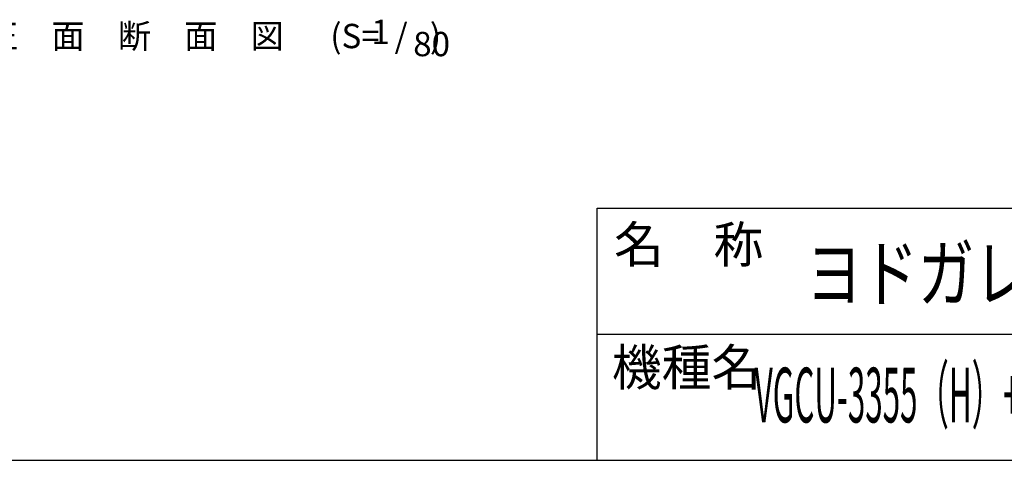
# Model space of a CAD drawing. Extents: x 868 to 32815, y 310 to 22484.
# Drawn here: x 16762 to 23237, y 828 to 3724 of the extents above; entities that cross this region are included whole.
import ezdxf
from ezdxf.enums import TextEntityAlignment as Align

# ---------------------------------------------------------------- set-up
doc = ezdxf.new("R2010")
doc.units = 0
doc.header["$LTSCALE"] = 80
doc.header["$MEASUREMENT"] = 0
for name, color, linetype in [('2-0', 7, 'CONTINUOUS'), ('NAME', 20, 'CONTINUOUS'), ('WAKUMOJI-01', 130, 'CONTINUOUS'), ('WAKUSEN-01', 50, 'CONTINUOUS'), ('WAKUSEN-02', 130, 'CONTINUOUS')]:
    doc.layers.add(name, color=color, linetype=linetype)
doc.styles.add('01', font='ROMANS', dxfattribs={"height": 3, "bigfont": 'BIGFONT'})
doc.styles.get("Standard").update_dxf_attribs({"font": 'txt', "bigfont": 'BIGFONT'})
doc.styles.add('WAKUMOJI', font='SIMPLEX', dxfattribs={"height": 3, "bigfont": 'BIGFONT'})

msp = doc.modelspace()

# ---------------------------------------------------------------- linework, layer by layer
at = {"layer": 'WAKUSEN-01'}
for p, q in [((20560, 2484), (32764, 2484)), ((20560, 2484), (32764, 2484)), ((20560, 828), (20560, 2484)), ((868, 828), (32764, 828))]:
    msp.add_line(p, q, dxfattribs=at)
at = {"layer": 'WAKUSEN-02'}
msp.add_line((20560, 1656), (26868, 1656), dxfattribs=at)
msp.add_line((20560, 1656), (26868, 1656), dxfattribs=at)

# ---------------------------------------------------------------- texts
at = {"layer": '2-0', "color": 7, "linetype": 'Continuous'}
for s, p in [('正\u3000面\u3000断\u3000面\u3000図', (17516.5, 3595.7)), ('(S=  /   )', (19169, 3595.7)), ('1', (19134.7, 3622.9)), ('80', (19471.1, 3542.9))]:
    msp.add_text(s, height=160, dxfattribs=at).set_placement(p, align=Align.MIDDLE)
at = {"layer": 'NAME', "style": '01', "width": 0.75}
msp.add_text('ヨドガレージ ラヴィージュ', height=360, dxfattribs=at).set_placement((21933.6, 1876))
at = {"layer": 'NAME', "width": 0.42}
msp.add_text('VGCU-3355（H）+VKCS-5055（H）型-L（単棟）', height=360, dxfattribs=at).set_placement((21595.8, 1076.6))
at = {"layer": 'WAKUMOJI-01', "style": 'WAKUMOJI'}
for s, p in [('名\u3000称', (20670.3, 2125.9)), ('名\u3000称', (20670.3, 2125.9)), ('機種名', (20656.5, 1319.1)), ('機種名', (20656.5, 1319.1))]:
    msp.add_text(s, height=240, dxfattribs=at).set_placement(p)

doc.saveas('drawing.dxf')
